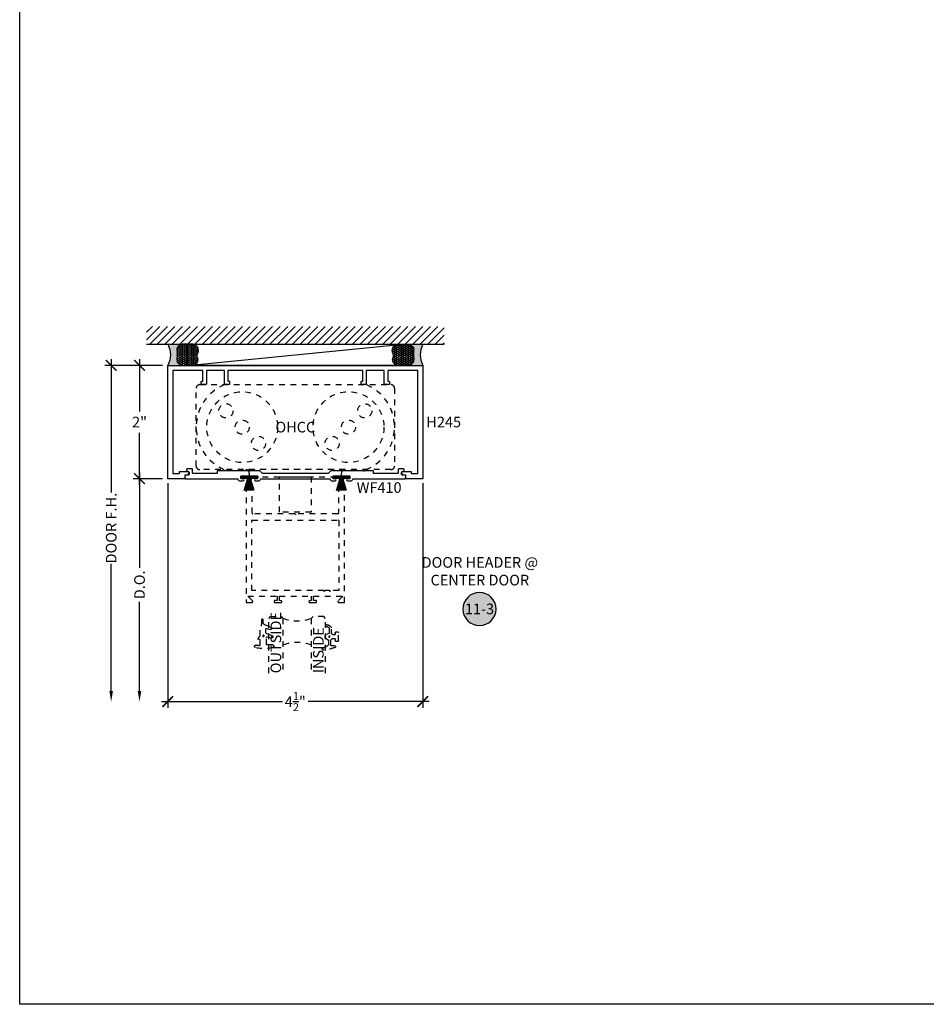
# Model space of a CAD drawing. Units: inches. Extents: x 0 to 146, y 0 to 43.
# Drawn here: x 114 to 130, y 0 to 17 of the extents above; entities that cross this region are included whole.
import ezdxf
from ezdxf.enums import TextEntityAlignment as Align

# ---------------------------------------------------------------- set-up
doc = ezdxf.new("R2010")
doc.units = ezdxf.units.IN
doc.header["$LTSCALE"] = 0.5
doc.header["$MEASUREMENT"] = 0
doc.linetypes.add('HIDDEN2', pattern=[0.1875, 0.125, -0.0625])
for name, color, linetype in [('Arcadia-Dim', 4, 'Continuous'), ('Arcadia-Hidden', 1, 'HIDDEN2'), ('Arcadia-Profile', 6, 'Continuous'), ('Arcadia-Shade', 8, 'Continuous'), ('Arcadia-Symb', 7, 'Continuous'), ('Arcadia-Symb-Text', 3, 'Continuous'), ('Arcadia-Text', 3, 'Continuous')]:
    doc.layers.add(name, color=color, linetype=linetype)
doc.layers.add('Arcadia-Mview', color=6, linetype='Continuous', plot=False)
doc.styles.get("Standard").update_dxf_attribs({"font": 'ARIALN.TTF'})
doc.dimstyles.new('Arcadia-2', dxfattribs={"dimscale": 2, "dimtxt": 0.0938, "dimasz": 0.0938, "dimexe": 0.0546, "dimexo": 0.0469, "dimgap": 0.0469, "dimtad": 0, "dimtih": 1, "dimdec": 4, "dimzin": 3, "dimdsep": 46, "dimlunit": 4, "dimtxsty": 'Standard', "dimblk": 'ARCHTICK', "dimcen": 0.0469, "dimdle": 0.0546, "dimclrd": 256, "dimclre": 256, "dimclrt": 256, "dimadec": 0, "dimazin": 0, "dimtfac": 0.75, "dimtdec": 4, "dimtix": 1, "dimtmove": 2, "dimatfit": 3, "dimfxl": 1, "dimtolj": 1, "dimtzin": 3, "dimlwd": -3, "dimlwe": -3, "dimarcsym": 0})

# ---------------------------------------------------------------- blocks, each defined once
blk = doc.blocks.new('_ArchTick')
at = {"color": 0, "linetype": 'ByBlock', "lineweight": -3, "const_width": 0.15}
blk.add_lwpolyline([(-0.5, -0.5), (0.5, 0.5)], dxfattribs=at)
blk = doc.blocks.new('*D118')
at = {"layer": 'Arcadia-Dim', "lineweight": -3, "transparency": 16777216}
for p, q in [((116.6145357851786, 9.19991409476446), (116.6145357851786, 5.234514087987123)), ((121.1145357851786, 9.19991409476446), (121.1145357851786, 5.234514087987123)), ((116.5053357851786, 5.343714087987124), (118.6368340457516, 5.343714087987124)), ((121.2237357851786, 5.343714087987124), (119.0922375246056, 5.343714087987124))]:
    blk.add_line(p, q, dxfattribs=at)
at = {"layer": 'Defpoints', "color": 0, "lineweight": -3, "transparency": 16777216}
for p in [(116.6145357851786, 9.29371409476446), (121.1145357851786, 9.29371409476446), (116.6145357851786, 5.343714087987124)]:
    blk.add_point(p, dxfattribs=at)
at = {"layer": 'Arcadia-Dim', "lineweight": -3, "transparency": 16777216, "xscale": 0.1876, "yscale": 0.1876, "zscale": 0.1876, "rotation": 180}
blk.add_blockref('_ArchTick', (116.6145357851786, 5.343714087987124), dxfattribs=at)
at = {"layer": 'Arcadia-Dim', "lineweight": -3, "transparency": 16777216, "xscale": 0.1876, "yscale": 0.1876, "zscale": 0.1876}
blk.add_blockref('_ArchTick', (121.1145357851786, 5.343714087987124), dxfattribs=at)
at = {"layer": 'Arcadia-Dim', "lineweight": -3, "transparency": 16777216, "insert": (118.8645357851786, 5.343714087987124), "char_height": 0.1876, "attachment_point": 5}
blk.add_mtext('\\A1;4{\\H0.75x;\\S1/2;}"', dxfattribs=at)
blk = doc.blocks.new('OHCC Overhead Concealed Closer')
at = {"layer": 'Arcadia-Hidden', "lineweight": -3}
for points in [[(-1.687499999999943, 0), (1.687499999999943, 0, -0.414213562373095), (1.749999999999943, -0.0625), (1.749999999999943, -1.4375, -0.414213562373095), (1.687499999999943, -1.5), (-1.687500000000057, -1.5, -0.4142135623731171), (-1.750000000000057, -1.437499999999996), (-1.749999999999943, -0.06249999999999645, -0.4142135623730719)], [(-0.8750000000000568, -1.5, -0.414213562373095), (-0.8125000000000568, -1.5625), (-0.8125000000000568, -1.59375, 0.414213562373095), (-0.7812500000000568, -1.625), (0.7812499999999432, -1.625, 0.414213562373095), (0.8124999999999432, -1.59375), (0.8124999999999432, -1.5625, -0.414213562373095), (0.8749999999999432, -1.5)]]:
    blk.add_lwpolyline(points, format="xyb", close=True, dxfattribs=at)
blk.add_lwpolyline([(-0.2812500000000568, -1.625), (0.2812499999999432, -1.625), (0.2812499999999432, -2.25), (-0.2812500000000568, -2.25), (-0.2812500000000568, -1.625)], dxfattribs=at)
for centre, radius in [((-0.9375000000000568, -0.75), 0.625), ((0.9374999999999432, -0.75), 0.625), ((-1.22476212985714, -0.462737870142945), 0.125), ((1.224762129857027, -0.462737870142945), 0.125), ((-0.9375000000000568, -0.75), 0.125), ((0.9374999999999432, -0.75), 0.125), ((-0.6502378701430302, -1.037262129857027), 0.125), ((0.6502378701429166, -1.037262129857027), 0.125)]:
    blk.add_circle(centre, radius, dxfattribs=at)
for centre, start, end in [((-0.9375000000000568, -0.75), 112.6198649480388, 247.3801350519612), ((0.9374999999999432, -0.75), 292.619864948039, 67.38013505196096)]:
    blk.add_arc(centre, 0.8125, start, end, dxfattribs=at)
blk = doc.blocks.new('*U93')
at = {"layer": 'Arcadia-Shade', "lineweight": -3}
h = blk.add_hatch(dxfattribs=at)
h.set_pattern_fill('ANSI31', color=256, scale=0.1, angle=-90.00000000000001, style=0)
h.set_pattern_definition([(315, (-32.15649519141948, 161.7954919474334), (0.008838834764831847, 0.008838834764831844), [])])
h.paths.add_polyline_path([(-0.03125, -0.03000000000000114), (-0.0549999999999784, -0.03000000000000114), (-0.05500000000000682, -0.03999999999999204), (-0.03125, -0.03999999999999204), (-0.03125, -0.134999999999998), (0, -0.134999999999998), (0, 0.134999999999998), (-0.03125, 0.134999999999998), (-0.03125, 0.03999999999999204), (-0.0549999999999784, 0.03999999999999204), (-0.0549999999999784, 0.03000000000000114), (-0.03125, 0.03000000000000114)])
at = {"layer": 'Arcadia-Profile'}
for p, q in [((-0.2501041842175766, 0.006766970607245071), (-0.0549999999999784, 0.002499999999997726)), ((-0.03125, 0), (-0.2501041842175482, 0)), ((-0.25, 0.08916859517398734), (-0.0549999999999784, 0.03000000000000114)), ((-0.25, 0.0786869354294879), (-0.0549999999999784, 0.02666666666667084)), ((-0.25, 0.0681374497622187), (-0.0549999999999784, 0.02333333333334053)), ((-0.25, 0.05751916823507486), (-0.0549999999999784, 0.01999999999998181)), ((-0.25, 0.04683110232835475), (-0.0549999999999784, 0.01666666666665151)), ((-0.25, 0.03607224449268642), (-0.0549999999999784, 0.01333333333332121)), ((-0.25, 0.02524156768885177), (-0.0549999999999784, 0.009999999999990905)), ((-0.25, 0.01433802491419556), (-0.0549999999999784, 0.006666666666660603)), ((-0.03125, 0.02666666666667084), (-0.0549999999999784, 0.02666666666667084)), ((-0.03125, 0.02333333333334053), (-0.0549999999999784, 0.02333333333334053)), ((-0.03125, 0.01999999999998181), (-0.0549999999999784, 0.01999999999998181)), ((-0.03125, 0.01666666666665151), (-0.0549999999999784, 0.01666666666665151)), ((-0.03125, 0.01333333333332121), (-0.0549999999999784, 0.01333333333332121)), ((-0.03125, 0.009999999999990905), (-0.0549999999999784, 0.009999999999990905)), ((-0.03125, 0.006666666666660603), (-0.0549999999999784, 0.006666666666660603)), ((-0.03125, 0.002499999999997726), (-0.0549999999999784, 0.002499999999997726)), ((-0.2501041842175766, -0.006766970607245071), (-0.0549999999999784, -0.002499999999997726)), ((-0.25, -0.01433802491419556), (-0.0549999999999784, -0.006666666666660603)), ((-0.25, -0.02524156768885177), (-0.0549999999999784, -0.009999999999990905)), ((-0.25, -0.03607224449268642), (-0.0549999999999784, -0.01333333333332121)), ((-0.25, -0.04683110232835475), (-0.0549999999999784, -0.01666666666665151)), ((-0.25, -0.05751916823507486), (-0.0549999999999784, -0.02000000000001023)), ((-0.25, -0.0681374497622187), (-0.0549999999999784, -0.02333333333334053)), ((-0.25, -0.0786869354294879), (-0.0549999999999784, -0.02666666666667084)), ((-0.25, -0.08916859517398734), (-0.0549999999999784, -0.03000000000000114)), ((-0.03125, -0.002499999999997726), (-0.0549999999999784, -0.002499999999997726)), ((-0.03125, -0.006666666666660603), (-0.0549999999999784, -0.006666666666660603)), ((-0.03125, -0.009999999999990905), (-0.0549999999999784, -0.009999999999990905)), ((-0.03125, -0.01333333333332121), (-0.0549999999999784, -0.01333333333332121)), ((-0.03125, -0.01666666666665151), (-0.0549999999999784, -0.01666666666665151)), ((-0.03125, -0.02000000000001023), (-0.0549999999999784, -0.02000000000001023)), ((-0.03125, -0.02333333333334053), (-0.0549999999999784, -0.02333333333334053)), ((-0.03125, -0.02666666666667084), (-0.0549999999999784, -0.02666666666667084))]:
    blk.add_line(p, q, dxfattribs=at)
blk.add_lwpolyline([(-0.03125, -0.03000000000000114), (-0.0549999999999784, -0.03000000000000114), (-0.05500000000000682, -0.03999999999999204), (-0.03125, -0.03999999999999204), (-0.03125, -0.134999999999998), (0, -0.134999999999998), (0, 0.134999999999998), (-0.03125, 0.134999999999998), (-0.03125, 0.03999999999999204), (-0.0549999999999784, 0.03999999999999204), (-0.0549999999999784, 0.03000000000000114), (-0.03125, 0.03000000000000114)], close=True, dxfattribs=at)
blk = doc.blocks.new('*D116')
at = {"layer": 'Arcadia-Dim', "lineweight": -3, "transparency": 16777216}
for p, q in [((116.1145357851807, 11.38791409476445), (116.1145357851807, 10.46669799653799)), ((116.5207357851786, 11.27871409476445), (116.0053357851807, 11.27871409476445)), ((116.1145357851807, 9.169514094764464), (116.1145357851807, 10.09073019299092)), ((116.5207357851786, 9.278714094764464), (116.0053357851807, 9.278714094764464))]:
    blk.add_line(p, q, dxfattribs=at)
at = {"layer": 'Defpoints', "color": 0, "lineweight": -3, "transparency": 16777216}
for p in [(116.6145357851786, 11.27871409476445), (116.1145357851807, 9.278714094764464), (116.6145357851786, 9.278714094764464)]:
    blk.add_point(p, dxfattribs=at)
at = {"layer": 'Arcadia-Dim', "lineweight": -3, "transparency": 16777216, "xscale": 0.1876, "yscale": 0.1876, "zscale": 0.1876}
for p, rotation in [((116.1145357851807, 11.27871409476445), 90), ((116.1145357851807, 9.278714094764464), 270)]:
    blk.add_blockref('_ArchTick', p, dxfattribs=dict(at, rotation=rotation))
at = {"layer": 'Arcadia-Dim', "lineweight": -3, "transparency": 16777216, "insert": (116.1145357851806, 10.27871409476442), "char_height": 0.1876, "attachment_point": 5}
blk.add_mtext('\\A1;2"', dxfattribs=at)
blk = doc.blocks.new('*D117')
at = {"layer": 'Arcadia-Dim', "lineweight": -3, "transparency": 16777216}
for p, q in [((116.114535785181, 9.387914094764463), (116.114535785181, 7.702473982235276)), ((116.5207357851786, 9.278714094764464), (116.005335785181, 9.278714094764464)), ((116.114535785181, 5.531314087987125), (116.114535785181, 7.107554200516313))]:
    blk.add_line(p, q, dxfattribs=at)
blk.add_solid([(116.0832691185143, 5.531314087987125), (116.1458024518477, 5.531314087987125), (116.114535785181, 5.343714087987125)], dxfattribs=at)
at = {"layer": 'Defpoints', "color": 0, "lineweight": -3, "transparency": 16777216}
for p in [(116.6145357851786, 9.278714094764464), (116.114535785181, 5.343714087987125), (116.6145357851786, 5.343714087987125)]:
    blk.add_point(p, dxfattribs=at)
at = {"layer": 'Arcadia-Dim', "lineweight": -3, "transparency": 16777216, "xscale": 0.1876, "yscale": 0.1876, "zscale": 0.1876, "rotation": 90}
blk.add_blockref('_ArchTick', (116.114535785181, 9.278714094764464), dxfattribs=at)
at = {"layer": 'Arcadia-Dim', "lineweight": -3, "transparency": 16777216, "insert": (116.114535785181, 7.40501409137576), "char_height": 0.1876, "attachment_point": 5, "rotation": 90}
blk.add_mtext('\\A1;D.O.', dxfattribs=at)
blk = doc.blocks.new('*U87')
at = {"layer": 'Arcadia-Hidden'}
blk.add_lwpolyline([(0.0886886940839986, -0.02845825324091322), (0.08268869408382784, -0.02845825324091322, 0.4142135623751413), (0.03768869408398245, -0.07345825324091493), (0.03768869408398245, -0.1310333001746073, -0.4289413874733952), (-0.04211130591599499, -0.2069382407252647), (-0.05411130591602387, -0.2069382407252647, -1.076714073278306), (-0.0501684487731211, -0.1752699630539354, 0.4733823232483754), (-0.002311305916009587, -0.1360492375873861), (-0.002311305916009587, -0.06516254990897608, 0.2999653396671059), (-0.008370232830770874, -0.05597190559332432), (-0.0460457023381764, -0.03981615266134497, -0.6523493658819944), (-0.04684055209148141, 0.04254968513221513), (-0.02019359955227173, 0.0545902676826131, 0.2947137847120224), (-0.01431130591601004, 0.06370314287664769), (-0.01431130591601004, 0.1259481777481426, 0.2785821500778359), (-0.04104413599321788, 0.1702046891762024), (-0.1162914568928386, 0.2097647933306632, -0.808525561571459), (-0.1083803835787762, 0.2380128316764143, -0.07948304487520502), (0.1012436765715847, 0.1909752376914611, -0.8262721402125308), (0.0956886940840036, 0.1620417467590869), (0.03568869408400133, 0.1620417467590869, 0.4142135623731471), (0.025688694083982, 0.1520417467590818), (0.025688694083982, 0.07654174675907655, 0.414213562373095), (0.07068869408399792, 0.03154174675908905), (0.0886886940839986, 0.03154174675908905, 0.414213562373095), (0.103688694083985, 0.04654174675908962), (0.103688694083985, 0.07304174675908826, -0.414213562372991), (0.1136886940839759, 0.08304174675907916), (0.1536886940839679, 0.08304174675909337, -0.4142135623728869), (0.1636886940839872, 0.07304174675908826), (0.1636886940839872, -0.06995825324091243, -0.4142135623731991), (0.1536886940839963, -0.07995825324091754), (0.1136886940840043, -0.07995825324091754, -0.4142135623728349), (0.103688694083985, -0.06995825324091243), (0.103688694083985, -0.04345825324091379, 0.4142135623730948)], format="xyb", close=True, dxfattribs=at)
blk.add_circle((0, 0), 0.01, dxfattribs=at)
blk = doc.blocks.new('*U88')
at = {"layer": 'Arcadia-Hidden'}
blk.add_lwpolyline([(-0.0326075583442389, -0.2696304158077538, 0.08726198881892966), (-0.06260755834424003, -0.09904319471543488), (-0.06260755834424003, 0.002980684710891524), (-0.1076075583442275, 0.05504597057900185), (-0.06260755834424003, 0.06298068471087959), (-0.06260755834424003, 0.1589806847108406, 0.4397962766024582), (-0.07890416421366808, 0.1739245400774792, 0.02555991842046564), (-0.1338546227384541, 0.1663120738193982, -0.9566105228607295), (-0.1430857286854064, 0.2051919203014734, -0.1480449711219541), (0.1715022788085889, 0.2000006990556926, -0.8556835694695863), (0.1653924416557686, 0.1609568052845702), (0.06539244165574587, 0.1609568052845702, 0.414213562373095), (0.05539244165575496, 0.1509568052845651), (0.05539244165575496, 0.03155938378172607, 0.4931454260313338), (0.07427472733229479, 0.01707049638739022), (0.1422160607537251, 0.03527532181034587, -0.9572917422548122), (0.1542328445222836, -0.002837047131151849), (0.06213183735599159, -0.03635907228562019, 0.3152987888789828), (0.04239244165577816, -0.06454985090918797), (0.04239244165577816, -0.116029073486402, 0.4931454260312985), (0.06127472733228956, -0.1305179608807379), (0.1202160607537053, -0.1147246781896456, -0.9572917422548266), (0.1322328445222922, -0.1528370471311575), (0.03351618269792311, -0.1887669736613447, 0.3152987888789858), (-0.007607558344233212, -0.2474977624604691), (-0.007607558344233212, -0.2865431947154349, -0.9999999999999999), (-0.0326075583442389, -0.2865431947154349)], format="xyb", close=True, dxfattribs=at)
blk.add_circle((0, 0), 0.01203441150269505, dxfattribs=at)
blk = doc.blocks.new('*U95')
at = {"layer": 'Arcadia-Hidden'}
for points in [[(-2.000000274249489e-06, 1.000000000001949), (-1.500000205711949e-06, 0.03125), (0.03124849999979429, 0), (0.2187484999997943, 0), (0.2499984999997943, 0.03125), (0.2499979999997257, 1.000000000001949)], [(0.9999994999999314, 1.000000000001949), (1, 0.03125), (0.96875, 0), (0.78125, 0), (0.75, 0.03125), (0.7499994999999314, 1.000000000001949)]]:
    blk.add_lwpolyline(points, dxfattribs=at)
for centre, start, end in [((0.4999992499998971, 1.193772010966889), 250.1834820757386, 289.8165179242597), ((0.4999992499998971, -0.6625220109668888), 70.18348207574029, 109.8165179242614)]:
    blk.add_arc(centre, 0.7374409998105559, start, end, dxfattribs=at)
blk = doc.blocks.new('*D129')
at = {"layer": 'Arcadia-Dim', "lineweight": -3, "transparency": 16777216}
for p, q in [((115.614535785181, 11.38791409476445), (115.614535785181, 9.036724459725036)), ((116.5207357851786, 11.27871409476445), (115.505335785181, 11.27871409476445)), ((115.614535785181, 5.531314087987125), (115.614535785181, 7.773303723026538))]:
    blk.add_line(p, q, dxfattribs=at)
blk.add_solid([(115.5832691185144, 5.531314087987125), (115.6458024518477, 5.531314087987125), (115.614535785181, 5.343714087987125)], dxfattribs=at)
at = {"layer": 'Defpoints', "color": 0, "lineweight": -3, "transparency": 16777216}
for p in [(116.6145357851786, 11.27871409476445), (115.614535785181, 5.343714087987125), (116.6145357851786, 5.343714087987125)]:
    blk.add_point(p, dxfattribs=at)
at = {"layer": 'Arcadia-Dim', "lineweight": -3, "transparency": 16777216, "xscale": 0.1876, "yscale": 0.1876, "zscale": 0.1876, "rotation": 90}
blk.add_blockref('_ArchTick', (115.614535785181, 11.27871409476445), dxfattribs=at)
at = {"layer": 'Arcadia-Dim', "lineweight": -3, "transparency": 16777216, "insert": (115.614535785181, 8.405014091375753), "char_height": 0.1876, "attachment_point": 5, "rotation": 90}
blk.add_mtext('\\A1;DOOR F.H.', dxfattribs=at)
blk = doc.blocks.new('Keynote')
at = {"layer": 'Arcadia-Symb', "lineweight": -3}
h = blk.add_hatch(color=8, dxfattribs=at)
h.dxf.hatch_style = 1
edge = h.paths.add_edge_path()
edge.add_arc((0, 0), 0.1458, 0, 360)
at = {"layer": 'Defpoints', "lineweight": -3}
blk.add_circle((0, 0), 0.1458, dxfattribs=at)
at = {"layer": 'Arcadia-Symb-Text'}
blk.add_attdef('KEYNOTE_BUBBLE', text='', height=0.09375, dxfattribs=at).set_placement((0, 0), align=Align.MIDDLE_CENTER)
blk = doc.blocks.new('*U133')
at = {"layer": 'Arcadia-Profile'}
h = blk.add_hatch(color=256, dxfattribs=at)
edge = h.paths.add_edge_path()
edge.add_line((-2.127927463862888e-16, 0.3750000000000013), (-0.2561978488290509, 0.3750000000000013))
edge.add_arc((-0.29687777996701, 0.2172425456151554), 0.1629179892196556, 35.125767951114085, 75.54049043261023, ccw=False)
edge.add_arc((-0.1891877120709747, 0.2930007706583726), 0.0312499999999845, -9.589877105315225, 35.125767951116984, ccw=False)
edge.add_arc((0.3231379503014351, 0.2064404742972084), 0.4883366330377228, 170.4101228946807, 190.9855794753516)
edge.add_arc((-0.2710315728123671, 0.1106123631241158), 0.1148149856163851, -74.4499340415818, 1.3823096407652997, ccw=False)
edge.add_line((-0.2402519359356224, 3.381508036541726e-13), (-4.478362125581725e-13, 3.381508036541726e-13))
edge.add_arc((0.3731777901716714, 0.1874999999997242), 0.4176337068263481, 153.3231490947053, 206.6768509051579, ccw=False)
at = {"layer": 'Arcadia-Shade', "lineweight": -3}
h = blk.add_hatch(dxfattribs=at)
h.set_pattern_fill('HONEY', color=256, scale=0.1666666666666666)
h.set_pattern_definition([(0, (0, 0), (0.03124999999999999, 0.0180421959121758), [0.02083333333333333, -0.04166666666666666]), (120, (0, 0), (-0.03124999999999998, 0.0180421959121758), [0.02083333333333333, -0.04166666666666665]), (59.99999999999999, (0, 0), (6.938893903907227e-18, 0.03608439182435161), [-0.04166666666666666, 0.02083333333333333])])
h.paths.add_polyline_path([(-0.1583744156327502, 0.2877946912689347, 0.1976228614784518), (-0.1636286172469866, 0.3109811814372568, 0.178193408127522), (-0.2561978488290508, 0.3750000000000013), (-0.4310222997765624, 0.3750000000000013, 0.09541692369353885), (-0.4671145600080577, 0.3680490913405161, 0.3204879081861684), (-0.5389983184704743, 0.2585863400617531, 0.1072170252175641), (-0.5323692901014041, 0.2329292479401069, -0.2200532177358036), (-0.528610347021655, 0.1199428811052637, 0.1971983639969393), (-0.5291107394218537, 0.07249129028393894, 0.2294187004830087), (-0.4498642031786138, -2.914335439641036e-15), (-0.2402519359368232, -2.914335439641036e-15, 0.343509060372612), (-0.1562500000000302, 0.1133821040536922, -0.09001934690241822)])
at = {"layer": 'Arcadia-Profile'}
blk.add_lwpolyline([(-0.5323692901014043, 0.2329292479401072, -0.1073450320601699), (-0.5389995510678091, 0.2586179536280532, -0.3204104769671941), (-0.4671145600080555, 0.3680490913405169, -0.09541692369342575), (-0.4310222997766036, 0.3750000000000013), (-0.2561978488290509, 0.3750000000000013, -0.1781934081275193), (-0.1636286172469876, 0.3109811814372582, -0.1976228614784485), (-0.1583744156327498, 0.2877946912689368, 0.09001934690241879), (-0.1562500000000303, 0.1133821040536933, -0.3435090603726143), (-0.2402519359368232, -2.909709510369158e-15), (-0.4498642031786138, -2.909709510369158e-15, -0.2294187004830065), (-0.5291107394218533, 0.07249129028393798, -0.1971983639969396), (-0.5286103470216553, 0.1199428811052629, 0.2200532177358061)], format="xyb", close=True, dxfattribs=at)
blk.add_arc((0.3731777901704909, 0.1874999999999978), 0.4176337068251677, 153.3231490946661, 206.676850905333, dxfattribs=at)

msp = doc.modelspace()

# ---------------------------------------------------------------- hatches: boundary and pattern name
at = {"layer": 'Arcadia-Shade'}
h = msp.add_hatch(dxfattribs=at)
h.set_pattern_fill('ANSI31', color=256, scale=0.75, angle=-1.272221872585407e-14, style=0)
h.set_pattern_definition([(44.99999999999999, (-22.21563133368842, -91.85587109691667), (-0.06629126073623881, 0.06629126073623885), [])])
h.paths.add_polyline_path([(121.4895357851786, 11.65371409476446), (121.4895357851786, 11.96621409476446), (116.2395357851786, 11.96621409476446), (116.2395357851786, 11.65371409476446)])

# ---------------------------------------------------------------- linework, layer by layer
at = {"layer": 'Arcadia-Hidden'}
for points in [[(118.108849488574, 7.121027789535574), (118.0261631965146, 7.203714081595024), (118.5445357830175, 7.203714081595024), (118.5445357830175, 7.129714081095258), (118.5060357827574, 7.129714081095258, 0.4142135623730653), (118.4885357826392, 7.112214080977068), (118.4885357826392, 7.111214080970313, 0.41421356237308), (118.5060357827574, 7.093714080852138), (118.6105357834631, 7.093714080852138, 0.4142135623731322), (118.6245357835577, 7.107714080946678), (118.6245357835577, 7.108253535421369, 0.3394542588633822), (118.6141592501191, 7.121776497080745), (118.5845357832875, 7.129714081095258), (118.5845357832875, 7.203714081595024), (119.1445357870696, 7.203714081595024), (119.1445357870696, 7.129714081095258), (119.114912320238, 7.121776497080745, 0.3394542588633844), (119.1045357867994, 7.108253535421369), (119.1045357867994, 7.107714080946678, 0.4142135623731694), (119.118535786894, 7.093714080852138), (119.2230357875997, 7.093714080852124, 0.4142135623730654), (119.2405357877179, 7.111214080970313), (119.2405357877179, 7.112214080977068, 0.4142135623730653), (119.2230357875997, 7.129714081095258), (119.1845357873397, 7.129714081095258), (119.1845357873397, 7.203714081595024), (119.7029083738426, 7.203714081595024), (119.6202220817832, 7.121027789535574, 0.6681786379192705), (119.6315357903586, 7.093714080852124), (119.7345357910542, 7.093714080852138), (119.7345357910542, 9.143714094696932, 0.414213562373095), (119.7245357909866, 9.153714094764467), (119.6345357903788, 9.153714094764467, 0.414213562373095), (119.6245357903113, 9.143714094696932), (119.6245357903113, 8.668714091488994, -0.414213562373095), (119.6145357902437, 8.658714091421459), (118.8795357852799, 8.658714091421459), (118.8645357851786, 8.643714091320163), (118.8495357850773, 8.658714091421459), (118.1145357801134, 8.658714091421459, -0.414213562373095), (118.1045357800459, 8.668714091488994), (118.1045357800459, 9.143714094696932, 0.414213562373147), (118.0945357799783, 9.153714094764467), (118.0045357793705, 9.153714094764467, 0.414213562373095), (117.994535779303, 9.143714094696932), (117.994535779303, 7.093714080852138), (118.0975357799986, 7.093714080852124, 0.66817863791923)], [(119.6345357903788, 7.303714082270375), (119.4859814501594, 7.303714082270375, -0.9999999999999999), (119.4659814500243, 7.303714082270375), (119.385981449484, 7.303714082270375, -0.9999999999999999), (119.3659814493489, 7.303714082270375), (118.0945357799783, 7.303714082270375), (118.0945357799783, 8.538714090611037, -0.414213562373095), (118.1045357800459, 8.548714090678573), (119.6245357903113, 8.548714090678573, -0.414213562373095), (119.6345357903788, 8.538714090611037)]]:
    msp.add_lwpolyline(points, format="xyb", close=True, dxfattribs=at)
at = {"layer": 'Arcadia-Mview', "lineweight": -3}
msp.add_lwpolyline([(114, 37.31832558586399), (146, 37.31832558586399), (146, 0), (114, 0)], close=True, dxfattribs=at)
at = {"layer": 'Arcadia-Profile'}
for points in [[(116.6145357851786, 9.27871409476446), (116.6145357851786, 11.27871409476446), (118.8645357851786, 11.27871409476446), (121.1145357851786, 11.27871409476446), (121.1145357851786, 9.27871409476446), (120.8175357851786, 9.27871409476446), (120.8175357851786, 9.340714094764458), (120.7643507397548, 9.340714094764458), (120.7415454041218, 9.380214094764462, -0.5773502691896109), (120.7545357851786, 9.402714094764463), (120.9075357851786, 9.402714094764463), (120.9075357851786, 9.368714094764464), (121.0245357851786, 9.368714094764464), (121.0245357851786, 11.18871409476446), (120.4945357851786, 11.18871409476446), (120.4945357851786, 11.00871409476446, 0.414213562373121), (120.5045357851786, 10.99871409476447), (120.5145357851786, 10.99871409476447, -0.4142135623729389), (120.5245357851786, 10.98871409476447), (120.5245357851786, 10.94871409476446, -0.414213562373069), (120.5145357851786, 10.93871409476446), (120.4445357851786, 10.93871409476446, -0.414213562373095), (120.4345357851786, 10.94871409476446), (120.4345357851786, 11.18871409476446), (120.1145357851786, 11.18871409476446), (120.1145357851786, 10.94871409476446, -0.4142135623731468), (120.1045357851786, 10.93871409476446), (120.0345357851786, 10.93871409476446, -0.414213562373108), (120.0245357851786, 10.94871409476446), (120.0245357851786, 10.98871409476447, -0.414213562373095), (120.0345357851786, 10.99871409476447), (120.0445357851786, 10.99871409476447, 0.414213562373095), (120.0545357851786, 11.00871409476446), (120.0545357851786, 11.18871409476446), (118.8645357851786, 11.18871409476446), (117.6745357851786, 11.18871409476446), (117.6745357851786, 11.00871409476446, 0.4142135623731991), (117.6845357851786, 10.99871409476446), (117.6945357851786, 10.99871409476447, -0.414213562373095), (117.7045357851786, 10.98871409476447), (117.7045357851786, 10.94871409476446, -0.414213562373108), (117.6945357851786, 10.93871409476446), (117.6245357851786, 10.93871409476446, -0.414213562373147), (117.6145357851786, 10.94871409476446), (117.6145357851786, 11.18871409476446), (117.2945357851786, 11.18871409476446), (117.2945357851786, 10.94871409476446, -0.414213562373095), (117.2845357851786, 10.93871409476446), (117.2145357851786, 10.93871409476446, -0.4142135623730429), (117.2045357851786, 10.94871409476446), (117.2045357851786, 10.98871409476447, -0.4142135623731082), (117.2145357851786, 10.99871409476447), (117.2245357851786, 10.99871409476447, 0.4142135623731468), (117.2345357851786, 11.00871409476446), (117.2345357851786, 11.18871409476446), (116.7045357851786, 11.18871409476446), (116.7045357851786, 9.368714094764464), (116.8215357851786, 9.368714094764464), (116.8215357851786, 9.402714094764463), (116.9745357851786, 9.402714094764463, -0.5773502691896196), (116.9875261662353, 9.380214094764462), (116.9647208306023, 9.340714094764458), (116.9115357851786, 9.340714094764458), (116.9115357851786, 9.27871409476446)], [(118.2456154749618, 9.40963440498124, 0.1989123673796684), (118.223695164745, 9.41871409476446), (117.4965357851786, 9.41871409476446, 0.414213562373095), (117.4865357851786, 9.408714094764463), (117.4865357851786, 9.378714094764462, -0.414213562373095), (117.4765357851786, 9.368714094764464), (117.0615357851786, 9.368714094764464, -0.414213562373095), (117.0515357851786, 9.378714094764462), (117.0515357851786, 9.439714094764462, 0.414213562373095), (117.0415357851786, 9.449714094764467), (116.9539127589175, 9.449714094764467, 0.4968413729792528), (116.944284913982, 9.43701139206177, 0.2877631153226543), (116.9812901711435, 9.403443047130047, -0.3634555159785076), (116.9895357851786, 9.393598143378036), (116.9895357851786, 9.350714094764463, -0.414213562373095), (116.9795357851786, 9.340714094764458), (116.9115357851786, 9.340714094764458), (116.9115357851786, 9.308714094764461), (116.9288562932543, 9.27871409476446), (117.8425459903229, 9.27871409476446, -0.3563939586927515), (117.852343949294, 9.270714094764465, 0.3563939586926279), (117.8915357851786, 9.238714094764468), (117.9415357851786, 9.238714094764468, 0.9999999999999999), (117.9415357851786, 9.27871409476446), (117.9115357851786, 9.27871409476446, -0.414213562373095), (117.9015357851786, 9.288714094764465), (117.9015357851786, 9.318714094764466, -0.414213562373095), (117.9115357851786, 9.328714094764457), (118.1915357851786, 9.328714094764457, -0.414213562373095), (118.2015357851786, 9.318714094764466), (118.2015357851786, 9.288714094764465, -0.414213562373095), (118.1915357851786, 9.27871409476446), (118.1615357851786, 9.27871409476446, 0.9999999999999999), (118.1615357851786, 9.238714094764468), (118.2115357851786, 9.238714094764468, 0.3563939586925658), (118.2507276210631, 9.270714094764465, -0.3563939586927465), (118.2605255800343, 9.27871409476446), (118.8645357851786, 9.27871409476446), (119.4685459903229, 9.27871409476446, -0.3563939586925863), (119.4783439492941, 9.270714094764465, 0.3563939586926059), (119.5175357851786, 9.238714094764468), (119.5675357851786, 9.238714094764468, 0.9999999999999999), (119.5675357851786, 9.27871409476446), (119.5375357851786, 9.27871409476446, -0.414213562373095), (119.5275357851786, 9.288714094764465), (119.5275357851786, 9.318714094764466, -0.414213562373095), (119.5375357851786, 9.328714094764457), (119.8175357851786, 9.328714094764457, -0.414213562373095), (119.8275357851786, 9.318714094764466), (119.8275357851786, 9.288714094764465, -0.414213562373095), (119.8175357851786, 9.27871409476446), (119.7875357851786, 9.27871409476446, 0.9999999999999999), (119.7875357851786, 9.238714094764468), (119.8375357851786, 9.238714094764468, 0.3563939586926279), (119.8767276210631, 9.270714094764465, -0.3563939586926403), (119.8865255800343, 9.27871409476446), (120.8002152771029, 9.27871409476446), (120.8175357851786, 9.308714094764461), (120.8175357851786, 9.340714094764458), (120.7495357851786, 9.340714094764458, -0.414213562373095), (120.7395357851786, 9.350714094764463), (120.7395357851786, 9.393598143378036, -0.3634555159786066), (120.7477813992137, 9.403443047130047, 0.287763115322646), (120.7847866563752, 9.43701139206177, 0.4968413729792528), (120.7751588114397, 9.449714094764467), (120.6875357851786, 9.449714094764467, 0.4142135623733031), (120.6775357851786, 9.439714094764462), (120.6775357851786, 9.378714094764462, -0.414213562373095), (120.6675357851786, 9.368714094764464), (120.2525357851786, 9.368714094764464, -0.414213562373095), (120.2425357851786, 9.378714094764462), (120.2425357851786, 9.408714094764463, 0.414213562373095), (120.2325357851786, 9.41871409476446), (120.0790357851786, 9.41871409476446, -0.9999999999999999), (120.0590357851786, 9.41871409476446), (119.5053764056121, 9.41871409476446, 0.1989123673796684), (119.4834560953954, 9.40963440498124), (119.4516154749618, 9.377793784547684, -0.1989123673796369), (119.429695164745, 9.368714094764464), (118.8645357851786, 9.368714094764464), (118.2993764056121, 9.368714094764464, -0.198912367379679), (118.2774560953953, 9.377793784547684)]]:
    msp.add_lwpolyline(points, format="xyb", close=True, dxfattribs=at)
at = {"layer": 'Arcadia-Shade', "color": 7}
msp.add_line((116.2395357851786, 11.65371409476446), (121.4895357851786, 11.65371409476446), dxfattribs=at)
at = {"layer": 'Arcadia-Shade', "lineweight": -3}
for points in [[(116.9595938547363, 11.27871409476445), (116.9595938547363, 11.65371409476446), (120.7694777156209, 11.65371409476446), (120.7694777156209, 11.27871409476446), (116.9595938547363, 11.27871409476445)], [(116.9595938547363, 11.27871409476445), (120.7694777156209, 11.65371409476446)]]:
    msp.add_lwpolyline(points, dxfattribs=at)

# ---------------------------------------------------------------- block references
at = {"lineweight": -3, "xscale": -1}
msp.add_blockref('*U133', (116.6145357851786, 11.27871409476446), dxfattribs=at)
at = {"lineweight": -3}
msp.add_blockref('*U133', (121.1145357851786, 11.27871409476446), dxfattribs=at)
ref = msp.add_blockref('Keynote', (122.1145357851786, 6.977814091375791), dxfattribs=dict(at, xscale=-2, yscale=2, zscale=2, rotation=180))
ref.add_attrib('KEYNOTE_BUBBLE', '11-3', dxfattribs={"layer": 'Arcadia-Symb-Text', "height": 0.1875}).set_placement((122.1145357851786, 6.980244173231185), align=Align.MIDDLE_CENTER)
at = {"lineweight": -3, "xscale": -1, "rotation": 180}
for name, p in [('*U88', (118.3018385593699, 6.504094226297823)), ('*U87', (119.4641518752481, 6.49125582761117))]:
    msp.add_blockref(name, p, dxfattribs=at)
at = {"layer": 'Arcadia-Hidden', "lineweight": -3}
msp.add_blockref('OHCC Overhead Concealed Closer', (118.8645357851786, 10.93871409476446), dxfattribs=at)
at = {"layer": 'Arcadia-Profile', "lineweight": -3}
for name, p, rotation in [('*U93', (118.0515357851786, 9.319339094764466), 90), ('*U93', (119.6775357851786, 9.319339094764466), 90), ('*U95', (119.3958390693321, 6.843714080852081), 180)]:
    msp.add_blockref(name, p, dxfattribs=dict(at, rotation=rotation))

# ---------------------------------------------------------------- texts
at = {"layer": 'Arcadia-Text', "lineweight": -3}
msp.add_text('OHCC', height=0.1875, dxfattribs=at).set_placement((118.8645357851785, 10.18871409476446), align=Align.MIDDLE_CENTER)
msp.add_text('H245', height=0.1875, dxfattribs=at).set_placement((121.1770357851786, 10.27871409476446), align=Align.MIDDLE_LEFT)
msp.add_text('WF410', height=0.1875, dxfattribs=at).set_placement((120.3433704285686, 9.21621409476446), align=Align.TOP_CENTER)
for s, p in [('OUTSIDE', (118.6145905693323, 5.843714080852138)), ('INSIDE', (119.3645905693323, 5.843714080852138))]:
    msp.add_text(s, height=0.1875, rotation=90, dxfattribs=at).set_placement(p)
at = {"layer": 'Arcadia-Text', "lineweight": -3, "insert": (122.1214471234753, 7.644664041815844), "char_height": 0.1875, "attachment_point": 5}
msp.add_mtext_dynamic_manual_height_columns('DOOR HEADER @\\PCENTER DOOR', width=2.057405685896356, gutter_width=1.25, heights=[0], dxfattribs=at)

# ---------------------------------------------------------------- dimensions: what is measured, and where the dimension line sits
at = {"layer": 'Arcadia-Dim', "lineweight": -3}
for base, p1, text, picture, middle in [((115.614535785181, 5.343714087987125), (116.6145357851786, 11.27871409476445), 'DOOR F.H.', '*D129', (115.614535785181, 8.405014091375753)), ((116.114535785181, 5.343714087987125), (116.6145357851786, 9.27871409476446), 'D.O.', '*D117', (116.114535785181, 7.40501409137576))]:
    dim = msp.add_linear_dim(base=base, p1=p1, p2=(116.6145357851786, 5.343714087987124), angle=90, text=text, dimstyle='Arcadia-2', override={"dimblk1": 'ArchTick', "dimsah": 1, "dimse2": 1}, dxfattribs=at)
    dim.commit()
    dim.dimension.update_dxf_attribs({"geometry": picture, "text_midpoint": middle, "text_rotation": 90})
dim = msp.add_linear_dim(base=(116.1145357851807, 9.278714094764464), p1=(116.6145357851786, 11.27871409476445), p2=(116.6145357851786, 9.27871409476446), angle=90, dimstyle='Arcadia-2', dxfattribs=at)
dim.commit()
dim.dimension.update_dxf_attribs({"geometry": '*D116', "text_midpoint": (116.1145357851806, 10.27871409476442)})
dim = msp.add_linear_dim(base=(116.6145357851786, 5.343714087987124), p1=(121.1145357851786, 9.29371409476446), p2=(116.6145357851786, 9.29371409476446), dimstyle='Arcadia-2', dxfattribs=at)
dim.commit()
dim.dimension.update_dxf_attribs({"geometry": '*D118', "text_midpoint": (118.8645357851786, 5.343714087987124)})

doc.saveas('drawing.dxf')
